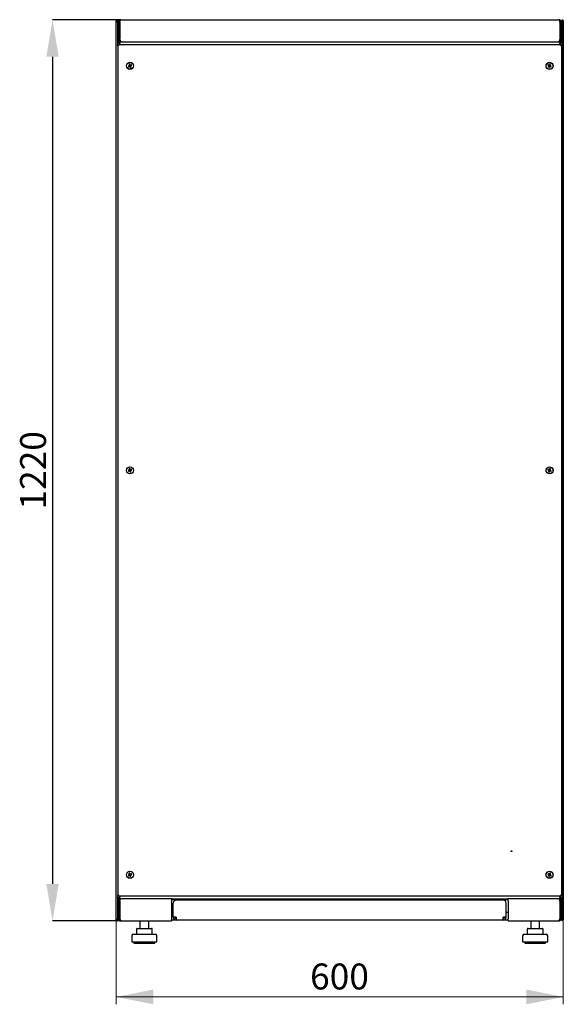
# Model space of a CAD drawing. Units: millimetres. Extents: x 41 to 351, y 30 to 281.
# Drawn here: x 277 to 351, y 148 to 281 of the extents above; entities that cross this region are included whole.
import ezdxf

# ---------------------------------------------------------------- set-up
doc = ezdxf.new("R2010")
doc.units = ezdxf.units.MM
doc.header["$PDSIZE"] = -1
doc.styles.add('SLDTEXTSTYLE0', font='TXT', dxfattribs={"width": 0.605})
doc.dimstyles.new('SLDDIMSTYLE0', dxfattribs={"dimtxt": 3.5, "dimasz": 5, "dimexe": 0, "dimexo": 0.0625, "dimgap": 0.875, "dimtad": 2, "dimdec": 0, "dimlfac": 10, "dimrnd": 1e-09, "dimzin": 12, "dimdsep": 46, "dimtxsty": 'SLDTEXTSTYLE0', "dimsah": 1, "dimcen": 0.09, "dimadec": 0, "dimazin": 3, "dimtfac": 1, "dimtdec": 0, "dimtofl": 0, "dimtmove": 0, "dimatfit": 3, "dimfxl": 1, "dimfrac": 2, "dimtolj": 1, "dimtzin": 12, "dimarcsym": 0})

# ---------------------------------------------------------------- blocks, each defined once
blk = doc.blocks.new('_D_6')
at = {"color": 0, "linetype": 'Continuous', "lineweight": -2, "transparency": 16777216}
for p, q in [((291.03, 281.41), (281.86, 281.41)), ((281.86, 276.41), (281.86, 164.61)), ((291.1, 159.61), (281.86, 159.61))]:
    blk.add_line(p, q, dxfattribs=at)
at = {"color": 0, "linetype": 'Continuous', "transparency": 16777216}
for points in [[(281.03, 276.41), (282.69, 276.41), (281.86, 281.41)], [(281.03, 164.61), (282.69, 164.61), (281.86, 159.61)]]:
    blk.add_solid(points, dxfattribs=at)
at = {"layer": 'Defpoints', "color": 0, "linetype": 'Continuous', "transparency": 16777216}
for p in [(291.09, 281.41), (281.86, 159.61), (291.17, 159.61)]:
    blk.add_point(p, dxfattribs=at)
at = {"color": 0, "linetype": 'Continuous', "lineweight": 18, "transparency": 16777216, "insert": (277.48, 220.51), "char_height": 3.5, "attachment_point": 2, "rotation": 90, "style": 'SLDTEXTSTYLE0'}
blk.add_mtext('\\A1;1220', dxfattribs=at)
blk = doc.blocks.new('_D_7')
at = {"color": 7, "linetype": 'Continuous', "lineweight": 18, "transparency": 16777216}
for p, q in [((290.47, 159.76), (290.47, 148.35)), ((350.89, 159.76), (350.89, 148.35)), ((290.47, 149.35), (350.89, 149.35))]:
    blk.add_line(p, q, dxfattribs=at)
for points in [[(290.47, 149.35), (295.47, 148.35), (295.47, 150.35)], [(350.89, 149.35), (345.89, 150.35), (345.89, 148.35)]]:
    blk.add_solid(points, dxfattribs=at)
at = {"color": 7, "linetype": 'Continuous', "lineweight": 18, "transparency": 16777216, "insert": (316.67, 153.86), "char_height": 3.5, "attachment_point": 1, "style": 'SLDTEXTSTYLE0'}
blk.add_mtext('600', dxfattribs=at)

msp = doc.modelspace()

# ---------------------------------------------------------------- linework, layer by layer
at = {"color": 7, "linetype": 'Continuous', "lineweight": 25}
for p, q in [((290.47, 159.76), (290.47, 281.25)), ((290.57, 281.25), (290.47, 281.25)), ((290.57, 281.25), (290.58, 281.18)), ((290.58, 281.25), (290.57, 281.25)), ((290.58, 281.25), (290.58, 281.17)), ((290.6, 281.25), (290.68, 281.25)), ((290.68, 281.25), (290.68, 281.11)), ((290.68, 278.41), (290.68, 281.11)), ((290.78, 281.1), (290.92, 281.1)), ((290.78, 281.1), (290.78, 278.72)), ((290.92, 281.1), (290.92, 278.72)), ((290.94, 281.1), (290.94, 278.72)), ((291.09, 281.41), (350.27, 281.41)), ((350.43, 281.1), (350.43, 278.72)), ((350.58, 281.1), (350.44, 281.1)), ((350.44, 281.1), (350.44, 278.72)), ((350.7, 281.25), (350.54, 281.25)), ((350.58, 278.72), (350.58, 281.1)), ((350.77, 281.25), (350.68, 281.25)), ((350.68, 281.11), (350.68, 281.25)), ((350.68, 281.11), (350.68, 278.41)), ((350.79, 281.25), (350.78, 281.25)), ((350.78, 281.17), (350.78, 281.25)), ((350.79, 281.18), (350.79, 281.25)), ((350.79, 281.25), (350.89, 281.25)), ((350.89, 281.25), (350.89, 159.76)), ((290.94, 280.25), (290.92, 280.25)), ((350.44, 280.25), (350.43, 280.25)), ((350.44, 280.21), (350.43, 280.21)), ((350.68, 280.25), (350.58, 280.25)), ((350.66, 280.21), (350.58, 280.21)), ((350.66, 278.41), (350.66, 280.21)), ((290.68, 278.41), (290.82, 278.41)), ((290.68, 278.27), (290.68, 278.41)), ((290.68, 277.87), (290.68, 278.27)), ((290.99, 278.1), (290.68, 278.27)), ((290.82, 278.27), (290.68, 278.27)), ((290.92, 278.72), (290.78, 278.72)), ((290.82, 278.41), (290.99, 278.1)), ((290.82, 278.41), (350.54, 278.41)), ((290.82, 278.27), (290.82, 278.41)), ((290.99, 278.1), (290.82, 278.27)), ((290.82, 278.27), (290.99, 278.1)), ((290.98, 278.64), (290.98, 278.6)), ((290.98, 278.44), (290.98, 278.41)), ((291.08, 278.01), (290.99, 278.1)), ((291.09, 278.41), (291.09, 278.45)), ((350.27, 278.41), (350.27, 278.45)), ((350.28, 278.01), (350.37, 278.1)), ((350.37, 278.1), (350.54, 278.41)), ((350.68, 278.27), (350.37, 278.1)), ((350.54, 278.27), (350.37, 278.1)), ((350.37, 278.1), (350.54, 278.27)), ((350.44, 278.72), (350.58, 278.72)), ((350.54, 278.27), (350.54, 278.41)), ((350.68, 278.41), (350.54, 278.41)), ((350.54, 278.27), (350.68, 278.27)), ((350.68, 278.41), (350.68, 278.27)), ((350.68, 278.27), (350.68, 162.75)), ((290.68, 277.87), (290.68, 163.15)), ((350.54, 278.01), (290.83, 278.01)), ((350.68, 163.15), (350.68, 277.87)), ((292.22, 275.18), (292.1, 275.13)), ((292.1, 275.13), (292.14, 275.03)), ((292.13, 275.11), (292.1, 275.13)), ((292.25, 275.16), (292.13, 275.11)), ((292.13, 275.11), (292.15, 275.07)), ((292.14, 275.03), (292.26, 275.08)), ((292.15, 275.07), (292.14, 275.03)), ((292.15, 275.07), (292.27, 275.12)), ((292.29, 275.4), (292.2, 275.36)), ((292.2, 275.36), (292.25, 275.24)), ((292.23, 275.35), (292.2, 275.36)), ((292.27, 275.37), (292.23, 275.35)), ((292.23, 275.35), (292.28, 275.23)), ((292.27, 275.37), (292.29, 275.4)), ((292.32, 275.25), (292.27, 275.37)), ((292.34, 275.28), (292.29, 275.4)), ((292.32, 275.06), (292.37, 274.94)), ((292.33, 275.09), (292.39, 274.97)), ((292.37, 274.94), (292.46, 274.97)), ((292.39, 274.97), (292.37, 274.94)), ((292.43, 274.99), (292.38, 275.11)), ((292.51, 275.27), (292.39, 275.22)), ((292.39, 274.97), (292.43, 274.99)), ((292.52, 275.3), (292.4, 275.25)), ((292.41, 275.17), (292.53, 275.22)), ((292.46, 274.97), (292.41, 275.09)), ((292.43, 274.99), (292.46, 274.97)), ((292.44, 275.16), (292.56, 275.21)), ((292.51, 275.27), (292.52, 275.3)), ((292.53, 275.22), (292.51, 275.27)), ((292.56, 275.21), (292.52, 275.3)), ((292.53, 275.22), (292.56, 275.21)), ((348.85, 275.31), (348.81, 275.22)), ((348.84, 275.23), (348.81, 275.22)), ((348.81, 275.22), (348.93, 275.16)), ((348.86, 275.28), (348.84, 275.23)), ((348.84, 275.23), (348.96, 275.17)), ((348.97, 275.25), (348.85, 275.31)), ((348.86, 275.28), (348.85, 275.31)), ((348.98, 275.22), (348.86, 275.28)), ((348.95, 275.1), (348.9, 274.98)), ((348.93, 274.99), (348.9, 274.98)), ((348.9, 274.98), (348.99, 274.94)), ((348.99, 275.11), (348.93, 274.99)), ((348.93, 274.99), (348.98, 274.97)), ((348.98, 274.97), (349.03, 275.09)), ((348.98, 274.97), (348.99, 274.94)), ((348.99, 274.94), (349.04, 275.06)), ((349.09, 275.4), (349.04, 275.28)), ((349.1, 275.36), (349.05, 275.25)), ((349.18, 275.36), (349.09, 275.4)), ((349.1, 275.36), (349.09, 275.4)), ((349.09, 275.22), (349.15, 275.34)), ((349.15, 275.34), (349.1, 275.36)), ((349.1, 275.11), (349.22, 275.06)), ((349.11, 275.08), (349.23, 275.03)), ((349.24, 275.11), (349.12, 275.16)), ((349.13, 275.24), (349.18, 275.36)), ((349.15, 275.34), (349.18, 275.36)), ((349.27, 275.12), (349.15, 275.17)), ((349.22, 275.06), (349.24, 275.11)), ((349.22, 275.06), (349.23, 275.03)), ((349.23, 275.03), (349.27, 275.12)), ((349.24, 275.11), (349.27, 275.12)), ((292.22, 220.52), (292.1, 220.47)), ((292.1, 220.47), (292.14, 220.38)), ((292.13, 220.46), (292.1, 220.47)), ((292.25, 220.51), (292.13, 220.46)), ((292.13, 220.46), (292.15, 220.41)), ((292.14, 220.38), (292.26, 220.43)), ((292.15, 220.41), (292.14, 220.38)), ((292.15, 220.41), (292.27, 220.46)), ((292.29, 220.74), (292.2, 220.71)), ((292.2, 220.71), (292.25, 220.58)), ((292.23, 220.69), (292.2, 220.71)), ((292.27, 220.71), (292.23, 220.69)), ((292.23, 220.69), (292.28, 220.57)), ((292.27, 220.71), (292.29, 220.74)), ((292.32, 220.59), (292.27, 220.71)), ((292.34, 220.62), (292.29, 220.74)), ((292.32, 220.4), (292.37, 220.28)), ((292.33, 220.43), (292.39, 220.31)), ((292.37, 220.28), (292.46, 220.32)), ((292.39, 220.31), (292.37, 220.28)), ((292.43, 220.33), (292.38, 220.45)), ((292.51, 220.61), (292.39, 220.56)), ((292.39, 220.31), (292.43, 220.33)), ((292.52, 220.65), (292.4, 220.6)), ((292.41, 220.52), (292.53, 220.57)), ((292.46, 220.32), (292.41, 220.44)), ((292.43, 220.33), (292.46, 220.32)), ((292.44, 220.5), (292.56, 220.55)), ((292.51, 220.61), (292.52, 220.65)), ((292.53, 220.57), (292.51, 220.61)), ((292.56, 220.55), (292.52, 220.65)), ((292.53, 220.57), (292.56, 220.55)), ((348.85, 220.65), (348.81, 220.56)), ((348.84, 220.57), (348.81, 220.56)), ((348.81, 220.56), (348.93, 220.51)), ((348.86, 220.62), (348.84, 220.57)), ((348.84, 220.57), (348.96, 220.52)), ((348.97, 220.6), (348.85, 220.65)), ((348.86, 220.62), (348.85, 220.65)), ((348.98, 220.57), (348.86, 220.62)), ((348.95, 220.44), (348.9, 220.32)), ((348.93, 220.34), (348.9, 220.32)), ((348.9, 220.32), (348.99, 220.28)), ((348.99, 220.45), (348.93, 220.34)), ((348.93, 220.34), (348.98, 220.31)), ((348.98, 220.31), (349.03, 220.43)), ((348.98, 220.31), (348.99, 220.28)), ((348.99, 220.28), (349.04, 220.4)), ((349.09, 220.74), (349.04, 220.62)), ((349.1, 220.71), (349.05, 220.59)), ((349.18, 220.7), (349.09, 220.74)), ((349.1, 220.71), (349.09, 220.74)), ((349.09, 220.57), (349.15, 220.69)), ((349.15, 220.69), (349.1, 220.71)), ((349.1, 220.46), (349.22, 220.4)), ((349.11, 220.43), (349.23, 220.37)), ((349.24, 220.45), (349.12, 220.5)), ((349.13, 220.58), (349.18, 220.7)), ((349.15, 220.69), (349.18, 220.7)), ((349.27, 220.46), (349.15, 220.52)), ((349.22, 220.4), (349.24, 220.45)), ((349.22, 220.4), (349.23, 220.37)), ((349.23, 220.37), (349.27, 220.46)), ((349.24, 220.45), (349.27, 220.46)), ((292.22, 165.87), (292.1, 165.82)), ((292.1, 165.82), (292.14, 165.72)), ((292.13, 165.8), (292.1, 165.82)), ((292.25, 165.85), (292.13, 165.8)), ((292.13, 165.8), (292.15, 165.76)), ((292.14, 165.72), (292.26, 165.77)), ((292.15, 165.76), (292.14, 165.72)), ((292.15, 165.76), (292.27, 165.81)), ((292.29, 166.09), (292.2, 166.05)), ((292.2, 166.05), (292.25, 165.93)), ((292.23, 166.04), (292.2, 166.05)), ((292.27, 166.06), (292.23, 166.04)), ((292.23, 166.04), (292.28, 165.92)), ((292.27, 166.06), (292.29, 166.09)), ((292.32, 165.94), (292.27, 166.06)), ((292.34, 165.97), (292.29, 166.09)), ((292.32, 165.75), (292.37, 165.63)), ((292.33, 165.78), (292.39, 165.66)), ((292.37, 165.63), (292.46, 165.66)), ((292.39, 165.66), (292.37, 165.63)), ((292.43, 165.68), (292.38, 165.8)), ((292.51, 165.96), (292.39, 165.91)), ((292.39, 165.66), (292.43, 165.68)), ((292.52, 165.99), (292.4, 165.94)), ((292.41, 165.86), (292.53, 165.91)), ((292.46, 165.66), (292.41, 165.78)), ((292.43, 165.68), (292.46, 165.66)), ((292.44, 165.85), (292.56, 165.9)), ((292.51, 165.96), (292.52, 165.99)), ((292.53, 165.91), (292.51, 165.96)), ((292.56, 165.9), (292.52, 165.99)), ((292.53, 165.91), (292.56, 165.9)), ((348.85, 166), (348.81, 165.91)), ((348.84, 165.92), (348.81, 165.91)), ((348.81, 165.91), (348.93, 165.85)), ((348.86, 165.97), (348.84, 165.92)), ((348.84, 165.92), (348.96, 165.86)), ((348.97, 165.94), (348.85, 166)), ((348.86, 165.97), (348.85, 166)), ((348.98, 165.91), (348.86, 165.97)), ((348.95, 165.79), (348.9, 165.67)), ((348.93, 165.68), (348.9, 165.67)), ((348.9, 165.67), (348.99, 165.63)), ((348.99, 165.8), (348.93, 165.68)), ((348.93, 165.68), (348.98, 165.66)), ((348.98, 165.66), (349.03, 165.78)), ((348.98, 165.66), (348.99, 165.63)), ((348.99, 165.63), (349.04, 165.75)), ((349.09, 166.09), (349.04, 165.97)), ((349.1, 166.05), (349.05, 165.94)), ((349.18, 166.05), (349.09, 166.09)), ((349.1, 166.05), (349.09, 166.09)), ((349.09, 165.91), (349.15, 166.03)), ((349.15, 166.03), (349.1, 166.05)), ((349.1, 165.8), (349.22, 165.75)), ((349.11, 165.77), (349.23, 165.72)), ((349.24, 165.8), (349.12, 165.85)), ((349.13, 165.93), (349.18, 166.05)), ((349.15, 166.03), (349.18, 166.05)), ((349.27, 165.81), (349.15, 165.86)), ((349.22, 165.75), (349.24, 165.8)), ((349.22, 165.75), (349.23, 165.72)), ((349.23, 165.72), (349.27, 165.81)), ((349.24, 165.8), (349.27, 165.81)), ((290.68, 162.75), (290.68, 163.15)), ((290.68, 162.75), (290.99, 162.92)), ((290.82, 162.75), (290.68, 162.75)), ((290.68, 162.61), (290.68, 162.75)), ((290.68, 159.9), (290.68, 162.61)), ((290.68, 162.61), (290.82, 162.61)), ((290.82, 162.75), (290.99, 162.92)), ((290.99, 162.92), (290.82, 162.61)), ((290.99, 162.92), (290.82, 162.75)), ((290.82, 162.75), (290.82, 162.61)), ((298.03, 162.61), (290.82, 162.61)), ((290.83, 163.01), (350.54, 163.01)), ((290.98, 162.61), (290.98, 162.59)), ((291.08, 163.01), (290.99, 162.92)), ((297.93, 162.61), (297.93, 162.3)), ((298.03, 162.47), (297.93, 162.47)), ((298.03, 162.47), (298.03, 162.61)), ((298.03, 162.61), (343.33, 162.61)), ((343.33, 162.47), (298.03, 162.47)), ((342.78, 162.42), (298.58, 162.42)), ((298.96, 162.47), (298.96, 162.42)), ((299.91, 162.42), (299.91, 162.47)), ((320.18, 162.47), (320.18, 162.42)), ((320.68, 162.47), (320.68, 162.42)), ((321.18, 162.47), (321.18, 162.42)), ((341.46, 162.47), (341.46, 162.42)), ((342.41, 162.42), (342.41, 162.47)), ((343.33, 162.61), (343.33, 162.47)), ((350.54, 162.61), (343.33, 162.61)), ((343.43, 162.47), (343.33, 162.47)), ((343.43, 162.3), (343.43, 162.61)), ((350.28, 163.01), (350.37, 162.92)), ((350.37, 162.92), (350.68, 162.75)), ((350.37, 162.92), (350.54, 162.75)), ((350.54, 162.61), (350.37, 162.92)), ((350.54, 162.75), (350.37, 162.92)), ((350.54, 162.75), (350.68, 162.75)), ((350.54, 162.75), (350.54, 162.61)), ((350.68, 162.61), (350.54, 162.61)), ((350.66, 160.82), (350.66, 162.61)), ((350.68, 162.75), (350.68, 162.61)), ((350.68, 162.61), (350.68, 159.9)), ((290.78, 162.3), (290.92, 162.3)), ((290.78, 162.3), (290.78, 159.92)), ((290.92, 162.3), (290.92, 159.92)), ((290.94, 161.99), (290.92, 161.97)), ((290.94, 162.3), (290.94, 159.92)), ((297.93, 162.3), (297.93, 159.92)), ((298.05, 161.38), (297.93, 161.38)), ((297.93, 161.33), (298.1, 161.33)), ((298.1, 161.38), (298.05, 161.38)), ((298.1, 161.33), (298.1, 161.38)), ((298.18, 160.12), (298.18, 162.02)), ((343.18, 160.12), (343.18, 162.02)), ((343.43, 162.3), (343.43, 159.92)), ((350.43, 162.3), (350.43, 159.92)), ((350.44, 161.97), (350.43, 161.99)), ((350.58, 162.3), (350.44, 162.3)), ((350.44, 162.3), (350.44, 159.92)), ((350.58, 159.92), (350.58, 162.3)), ((290.57, 159.76), (290.47, 159.76)), ((290.58, 159.83), (290.57, 159.76)), ((290.57, 159.76), (290.58, 159.76)), ((290.58, 159.83), (290.58, 159.76)), ((290.6, 159.76), (290.68, 159.76)), ((290.68, 159.9), (290.68, 159.76)), ((290.92, 159.92), (290.78, 159.92)), ((290.92, 160.18), (290.94, 160.18)), ((297.93, 160.78), (298.18, 160.78)), ((297.93, 159.92), (297.93, 159.61)), ((297.93, 159.78), (298.37, 159.78)), ((298.58, 160.12), (298.18, 160.12)), ((298.58, 160.12), (298.58, 159.72)), ((342.78, 159.72), (298.58, 159.72)), ((343.18, 160.12), (342.78, 160.12)), ((342.78, 159.72), (342.78, 160.12)), ((343, 159.78), (343.43, 159.78)), ((343.18, 160.78), (343.43, 160.78)), ((343.43, 159.61), (343.43, 159.92)), ((350.43, 160.18), (350.44, 160.18)), ((350.44, 159.92), (350.58, 159.92)), ((350.56, 159.78), (350.68, 159.78)), ((350.66, 160.82), (350.58, 160.82)), ((350.58, 160.78), (350.68, 160.78)), ((350.68, 159.76), (350.68, 159.9)), ((350.77, 159.76), (350.68, 159.76)), ((350.78, 159.76), (350.78, 159.83)), ((350.78, 159.76), (350.79, 159.76)), ((350.79, 159.76), (350.79, 159.83)), ((350.79, 159.76), (350.89, 159.76)), ((291.09, 159.61), (291.09, 159.65)), ((291.09, 159.61), (291.17, 159.61)), ((291.17, 159.61), (297.93, 159.61)), ((293.21, 158.51), (293.21, 157.81)), ((293.31, 158.61), (293.97, 158.61)), ((293.67, 159.61), (293.67, 158.61)), ((293.97, 158.61), (294.93, 158.61)), ((294.87, 158.61), (294.87, 159.61)), ((294.93, 158.61), (295.24, 158.61)), ((295.34, 157.81), (295.34, 158.51)), ((343.43, 159.61), (350.2, 159.61)), ((346.03, 158.51), (346.03, 157.81)), ((346.13, 158.61), (346.79, 158.61)), ((346.49, 159.61), (346.49, 158.61)), ((346.79, 158.61), (347.75, 158.61)), ((347.69, 158.61), (347.69, 159.61)), ((347.75, 158.61), (348.06, 158.61)), ((348.16, 157.81), (348.16, 158.51)), ((350.2, 159.61), (350.27, 159.61)), ((350.27, 159.61), (350.27, 159.65)), ((292.57, 157.61), (292.57, 156.81)), ((292.77, 157.81), (295.77, 157.81)), ((295.97, 156.81), (295.97, 157.61)), ((345.39, 157.61), (345.39, 156.81)), ((345.59, 157.81), (348.59, 157.81)), ((348.79, 156.81), (348.79, 157.61)), ((292.57, 156.81), (295.97, 156.81)), ((292.87, 156.81), (292.87, 156.61)), ((292.87, 156.61), (295.67, 156.61)), ((295.67, 156.61), (295.67, 156.81)), ((345.39, 156.81), (348.79, 156.81)), ((345.69, 156.81), (345.69, 156.61)), ((345.69, 156.61), (348.49, 156.61)), ((348.49, 156.61), (348.49, 156.81))]:
    msp.add_line(p, q, dxfattribs=at)
for centre, radius in [((292.33, 275.17), 0.48), ((292.33, 275.17), 0.46), ((349.04, 275.17), 0.48), ((349.04, 275.17), 0.46), ((292.33, 220.51), 0.48), ((292.33, 220.51), 0.46), ((349.04, 220.51), 0.48), ((349.04, 220.51), 0.46), ((343.88, 169.04), 0.05), ((292.33, 165.86), 0.48), ((349.04, 165.86), 0.48), ((292.33, 165.86), 0.46), ((349.04, 165.86), 0.46)]:
    msp.add_circle(centre, radius, dxfattribs=at)
for centre, radius, start, end in [((298.58, 162.02), 0.4, 90, 180), ((342.78, 162.02), 0.4, 0, 90), ((298.58, 160.12), 0.4, 180, 270), ((298.58, 160.12), 0.2, 180, 270), ((342.78, 160.12), 0.4, 270, 0), ((342.78, 160.12), 0.2, 270, 0), ((293.31, 158.51), 0.1, 90, 180), ((295.24, 158.51), 0.1, 0, 90), ((346.13, 158.51), 0.1, 90, 180), ((348.06, 158.51), 0.1, 0, 90), ((292.77, 157.61), 0.2, 90, 180), ((295.77, 157.61), 0.2, 0, 90), ((345.59, 157.61), 0.2, 90, 180), ((348.59, 157.61), 0.2, 0, 90)]:
    msp.add_arc(centre, radius, start, end, dxfattribs=at)
for centre, major_axis in [((292.2, 275.22), (-0.0476, 0.0197)), ((292.23, 275.21), (-0.0476, 0.0197)), ((292.28, 275.04), (-0.0197, -0.0476)), ((292.29, 275.07), (-0.0197, -0.0476)), ((292.37, 275.27), (0.0197, 0.0476)), ((292.38, 275.3), (0.0197, 0.0476)), ((292.43, 275.13), (0.0476, -0.0197)), ((292.46, 275.11), (0.0476, -0.0197)), ((348.91, 275.12), (-0.0483, -0.0181)), ((348.94, 275.13), (-0.0483, -0.0181)), ((348.99, 275.3), (-0.0181, 0.0483)), ((349, 275.27), (-0.0181, 0.0483)), ((349.08, 275.07), (0.0181, -0.0483)), ((349.09, 275.03), (0.0181, -0.0483)), ((349.14, 275.2), (0.0483, 0.0181)), ((349.17, 275.22), (0.0483, 0.0181)), ((292.2, 220.57), (-0.0476, 0.0197)), ((292.23, 220.55), (-0.0476, 0.0197)), ((292.28, 220.38), (-0.0197, -0.0476)), ((292.29, 220.41), (-0.0197, -0.0476)), ((292.37, 220.61), (0.0197, 0.0476)), ((292.38, 220.64), (0.0197, 0.0476)), ((292.43, 220.47), (0.0476, -0.0197)), ((292.46, 220.46), (0.0476, -0.0197)), ((348.91, 220.46), (-0.0483, -0.0181)), ((348.94, 220.47), (-0.0483, -0.0181)), ((348.99, 220.65), (-0.0181, 0.0483)), ((349, 220.61), (-0.0181, 0.0483)), ((349.08, 220.41), (0.0181, -0.0483)), ((349.09, 220.38), (0.0181, -0.0483)), ((349.14, 220.55), (0.0483, 0.0181)), ((349.17, 220.56), (0.0483, 0.0181)), ((292.2, 165.91), (-0.0476, 0.0197)), ((292.23, 165.9), (-0.0476, 0.0197)), ((292.28, 165.73), (-0.0197, -0.0476)), ((292.29, 165.76), (-0.0197, -0.0476)), ((292.37, 165.96), (0.0197, 0.0476)), ((292.38, 165.99), (0.0197, 0.0476)), ((292.43, 165.82), (0.0476, -0.0197)), ((292.46, 165.8), (0.0476, -0.0197)), ((348.91, 165.81), (-0.0483, -0.0181)), ((348.94, 165.82), (-0.0483, -0.0181)), ((348.99, 165.99), (-0.0181, 0.0483)), ((349, 165.96), (-0.0181, 0.0483)), ((349.08, 165.76), (0.0181, -0.0483)), ((349.09, 165.72), (0.0181, -0.0483)), ((349.14, 165.89), (0.0483, 0.0181)), ((349.17, 165.91), (0.0483, 0.0181))]:
    msp.add_ellipse(centre, major_axis=major_axis, ratio=0.970288, start_param=2.371274, end_param=3.911912, dxfattribs=at)
for points, knots in [([(290.68, 281.25), (290.68, 281.26), (290.68, 281.28), (290.66, 281.32), (290.63, 281.34), (290.59, 281.35), (290.55, 281.35), (290.52, 281.34), (290.49, 281.31), (290.48, 281.28), (290.48, 281.25), (290.47, 281.25)], [0, 0, 0, 0, 0.109955, 0.226824, 0.343702, 0.460579, 0.577457, 0.694334, 0.811211, 0.928088, 1, 1, 1, 1]), ([(291.09, 281.41), (291.06, 281.41), (290.98, 281.4), (290.89, 281.34), (290.82, 281.26), (290.79, 281.17), (290.79, 281.12), (290.78, 281.1)], [0, 0, 0, 0, 0.22545, 0.450948, 0.676445, 0.901943, 1, 1, 1, 1]), ([(290.98, 281.23), (290.98, 281.23), (290.96, 281.21), (290.93, 281.17), (290.93, 281.13), (290.92, 281.1)], [0, 0, 0, 0, 0.02445, 0.494813, 1, 1, 1, 1]), ([(290.94, 281.1), (290.95, 281.14), (290.97, 281.21), (291.01, 281.31), (291.04, 281.38), (291.07, 281.41), (291.09, 281.41), (291.09, 281.41)], [0, 0, 0, 0, 0.2254501, 0.4509475, 0.6764452, 0.9019426, 1, 1, 1, 1]), ([(350.27, 281.41), (350.29, 281.41), (350.31, 281.4), (350.35, 281.34), (350.38, 281.26), (350.41, 281.17), (350.43, 281.12), (350.43, 281.1)], [0, 0, 0, 0, 0.22545, 0.450948, 0.676445, 0.901943, 1, 1, 1, 1]), ([(350.58, 281.1), (350.58, 281.14), (350.57, 281.21), (350.51, 281.31), (350.43, 281.38), (350.34, 281.41), (350.29, 281.41), (350.27, 281.41)], [0, 0, 0, 0, 0.22545, 0.450948, 0.676445, 0.901943, 1, 1, 1, 1]), ([(350.44, 281.1), (350.44, 281.12), (350.44, 281.16), (350.41, 281.21), (350.39, 281.22), (350.39, 281.23)], [0, 0, 0, 0, 0.449354, 0.926, 1, 1, 1, 1]), ([(350.89, 281.25), (350.89, 281.26), (350.89, 281.28), (350.87, 281.32), (350.84, 281.34), (350.8, 281.35), (350.76, 281.35), (350.73, 281.34), (350.7, 281.31), (350.69, 281.28), (350.69, 281.25), (350.68, 281.25)], [0, 0, 0, 0, 0.109955, 0.226824, 0.343702, 0.460579, 0.577457, 0.694334, 0.811211, 0.928088, 1, 1, 1, 1]), ([(290.78, 278.72), (290.79, 278.68), (290.8, 278.61), (290.86, 278.51), (290.96, 278.44), (291.04, 278.41), (291.09, 278.41), (291.09, 278.41)], [0, 0, 0, 0, 0.236877, 0.473871, 0.710865, 0.947859, 1, 1, 1, 1]), ([(290.92, 278.72), (290.93, 278.7), (290.94, 278.65), (290.97, 278.6), (291, 278.58), (291.01, 278.58)], [0, 0, 0, 0, 0.429789, 0.860056, 1, 1, 1, 1]), ([(291.17, 278.41), (291.15, 278.42), (291.11, 278.42), (291.06, 278.49), (291, 278.58), (290.96, 278.67), (290.94, 278.71), (290.94, 278.72)], [0, 0, 0, 0, 0.236877, 0.473871, 0.710865, 0.947859, 1, 1, 1, 1]), ([(350.43, 278.72), (350.41, 278.68), (350.38, 278.61), (350.32, 278.51), (350.27, 278.44), (350.23, 278.41), (350.21, 278.41), (350.2, 278.41)], [0, 0, 0, 0, 0.236877, 0.473871, 0.710865, 0.947859, 1, 1, 1, 1]), ([(350.27, 278.41), (350.31, 278.42), (350.39, 278.42), (350.49, 278.49), (350.56, 278.58), (350.58, 278.67), (350.58, 278.71), (350.58, 278.72)], [0, 0, 0, 0, 0.236877, 0.473871, 0.710865, 0.947859, 1, 1, 1, 1]), ([(350.36, 278.58), (350.38, 278.59), (350.41, 278.61), (350.44, 278.67), (350.44, 278.71), (350.44, 278.72)], [0, 0, 0, 0, 0.333786, 0.764972, 1, 1, 1, 1]), ([(291.09, 162.61), (291.06, 162.61), (290.98, 162.6), (290.89, 162.54), (290.82, 162.46), (290.79, 162.37), (290.79, 162.32), (290.78, 162.3)], [0, 0, 0, 0, 0.2254501, 0.4509475, 0.6764452, 0.9019426, 1, 1, 1, 1]), ([(290.98, 162.43), (290.98, 162.43), (290.96, 162.41), (290.93, 162.37), (290.93, 162.33), (290.92, 162.3)], [0, 0, 0, 0, 0.0244497, 0.494813, 1, 1, 1, 1]), ([(290.94, 162.3), (290.95, 162.34), (290.97, 162.41), (291.01, 162.51), (291.04, 162.58), (291.07, 162.61), (291.09, 162.61), (291.09, 162.61)], [0, 0, 0, 0, 0.22545, 0.450948, 0.676445, 0.901943, 1, 1, 1, 1]), ([(350.27, 162.61), (350.29, 162.61), (350.31, 162.6), (350.35, 162.54), (350.38, 162.46), (350.41, 162.37), (350.43, 162.32), (350.43, 162.3)], [0, 0, 0, 0, 0.22545, 0.450948, 0.676445, 0.901943, 1, 1, 1, 1]), ([(350.58, 162.3), (350.58, 162.34), (350.57, 162.41), (350.51, 162.51), (350.43, 162.58), (350.34, 162.61), (350.29, 162.61), (350.27, 162.61)], [0, 0, 0, 0, 0.2254501, 0.4509475, 0.6764452, 0.9019426, 1, 1, 1, 1]), ([(350.44, 162.3), (350.44, 162.32), (350.44, 162.36), (350.41, 162.41), (350.39, 162.42), (350.39, 162.43)], [0, 0, 0, 0, 0.44951, 0.926323, 1, 1, 1, 1]), ([(290.47, 159.76), (290.48, 159.75), (290.48, 159.72), (290.5, 159.69), (290.53, 159.66), (290.57, 159.65), (290.61, 159.65), (290.64, 159.67), (290.67, 159.7), (290.68, 159.73), (290.68, 159.75), (290.68, 159.76)], [0, 0, 0, 0, 0.109955, 0.226824, 0.343702, 0.460579, 0.577457, 0.694334, 0.811211, 0.928088, 1, 1, 1, 1]), ([(290.78, 159.92), (290.79, 159.88), (290.8, 159.81), (290.86, 159.71), (290.96, 159.64), (291.04, 159.61), (291.09, 159.61), (291.09, 159.61)], [0, 0, 0, 0, 0.236877, 0.473871, 0.710865, 0.947859, 1, 1, 1, 1]), ([(290.92, 159.92), (290.93, 159.9), (290.94, 159.85), (290.97, 159.8), (291, 159.78), (291, 159.78)], [0, 0, 0, 0, 0.444535, 0.889563, 1, 1, 1, 1]), ([(291.17, 159.61), (291.15, 159.62), (291.11, 159.62), (291.06, 159.69), (291, 159.78), (290.96, 159.87), (290.94, 159.91), (290.94, 159.92)], [0, 0, 0, 0, 0.236877, 0.473871, 0.710865, 0.947859, 1, 1, 1, 1]), ([(350.43, 159.92), (350.41, 159.88), (350.38, 159.81), (350.32, 159.71), (350.27, 159.64), (350.23, 159.61), (350.21, 159.61), (350.2, 159.61)], [0, 0, 0, 0, 0.236877, 0.473871, 0.710865, 0.947859, 1, 1, 1, 1]), ([(350.27, 159.61), (350.31, 159.62), (350.39, 159.62), (350.49, 159.69), (350.56, 159.78), (350.58, 159.87), (350.58, 159.91), (350.58, 159.92)], [0, 0, 0, 0, 0.236877, 0.473871, 0.710865, 0.947859, 1, 1, 1, 1]), ([(350.36, 159.78), (350.38, 159.79), (350.42, 159.82), (350.44, 159.87), (350.44, 159.91), (350.44, 159.92)], [0, 0, 0, 0, 0.313408, 0.757784, 1, 1, 1, 1]), ([(350.68, 159.76), (350.69, 159.75), (350.69, 159.72), (350.71, 159.69), (350.74, 159.66), (350.78, 159.65), (350.82, 159.65), (350.85, 159.67), (350.88, 159.7), (350.89, 159.73), (350.89, 159.75), (350.89, 159.76)], [0, 0, 0, 0, 0.1099549, 0.2268242, 0.3437019, 0.4605795, 0.5774568, 0.694334, 0.8112109, 0.9280878, 1, 1, 1, 1])]:
    msp.add_open_spline(points, degree=3, knots=knots, dxfattribs=at)
for points in [[(290.47, 281.25), (290.48, 281.24), (290.48, 281.23), (290.5, 281.21), (290.54, 281.19), (290.58, 281.18), (290.62, 281.16), (290.66, 281.14), (290.68, 281.12), (290.68, 281.11), (290.68, 281.11)], [(350.68, 281.11), (350.69, 281.11), (350.69, 281.12), (350.71, 281.14), (350.75, 281.16), (350.79, 281.18), (350.83, 281.19), (350.87, 281.21), (350.89, 281.23), (350.89, 281.24), (350.89, 281.25)], [(290.68, 277.87), (290.69, 277.87), (290.69, 277.88), (290.71, 277.89), (290.75, 277.9), (290.78, 277.9), (290.79, 277.91)], [(290.79, 277.91), (290.79, 277.92), (290.8, 277.95), (290.81, 277.98), (290.82, 278.01), (290.82, 278.01), (290.83, 278.01)], [(350.54, 278.01), (350.55, 278.01), (350.55, 278.01), (350.56, 277.98), (350.57, 277.95), (350.58, 277.92), (350.58, 277.91)], [(350.58, 277.91), (350.59, 277.9), (350.62, 277.9), (350.66, 277.89), (350.68, 277.88), (350.68, 277.87), (350.68, 277.87)], [(290.79, 163.12), (290.78, 163.12), (290.75, 163.13), (290.71, 163.13), (290.69, 163.14), (290.69, 163.15), (290.68, 163.15)], [(290.83, 163.01), (290.82, 163.01), (290.82, 163.02), (290.81, 163.04), (290.8, 163.08), (290.79, 163.1), (290.79, 163.12)], [(350.58, 163.12), (350.58, 163.1), (350.57, 163.08), (350.56, 163.04), (350.55, 163.02), (350.55, 163.01), (350.54, 163.01)], [(350.68, 163.15), (350.68, 163.15), (350.68, 163.14), (350.66, 163.13), (350.62, 163.13), (350.59, 163.12), (350.58, 163.12)], [(290.68, 159.9), (290.68, 159.89), (290.68, 159.88), (290.66, 159.86), (290.62, 159.85), (290.58, 159.83), (290.54, 159.81), (290.5, 159.79), (290.48, 159.77), (290.48, 159.76), (290.47, 159.76)], [(350.89, 159.76), (350.89, 159.76), (350.89, 159.77), (350.87, 159.79), (350.83, 159.81), (350.79, 159.83), (350.75, 159.85), (350.71, 159.86), (350.69, 159.88), (350.69, 159.89), (350.68, 159.9)]]:
    msp.add_open_spline(points, degree=3, dxfattribs=at)

# ---------------------------------------------------------------- dimensions: what is measured, and where the dimension line sits
at = {"color": 7, "linetype": 'Continuous', "lineweight": 18}
dim = msp.add_linear_dim(base=(281.86, 159.61), p1=(291.09, 281.41), p2=(291.17, 159.61), angle=90, text='1220', dimstyle='SLDDIMSTYLE0', dxfattribs=at)
dim.commit()
dim.dimension.update_dxf_attribs({"geometry": '_D_6', "text_midpoint": (281.86, 220.51), "dimtype": 160})
dim = msp.add_linear_dim(base=(350.89, 149.35), p1=(290.47, 159.76), p2=(350.89, 159.76), angle=0, dimstyle='SLDDIMSTYLE0', dxfattribs=at)
dim.commit()
dim.dimension.update_dxf_attribs({"geometry": '_D_7', "text_midpoint": (320.68, 149.35), "dimtype": 160})

doc.saveas('drawing.dxf')
